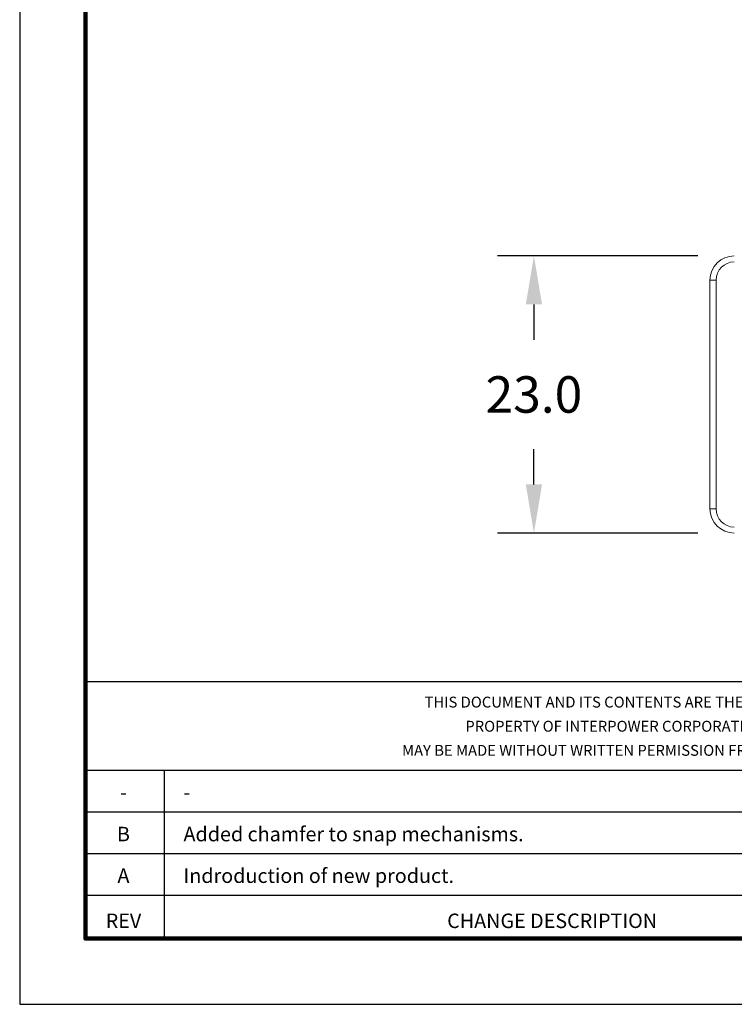
# Model space of a CAD drawing. Units: millimetres. Extents: x 35 to 245, y 31 to 193.
# Drawn here: x 35 to 94, y 31 to 112 of the extents above; entities that cross this region are included whole.
import ezdxf
from ezdxf.enums import TextEntityAlignment as Align

# ---------------------------------------------------------------- set-up
doc = ezdxf.new("R2010")
doc.units = ezdxf.units.MM
doc.header["$PDSIZE"] = -1
for name, color, linetype in [('Dimensions', 1, 'Continuous'), ('PLOT BORDER', 3, 'Continuous'), ('TITLE BLOCK', 4, 'Continuous'), ('TITLE BLOCK TEXT', 6, 'Continuous')]:
    doc.layers.add(name, color=color, linetype=linetype)
doc.dimstyles.get("Standard").update_dxf_attribs({"dimscale": 0, "dimtxt": 2.5, "dimasz": 2.5, "dimexe": 1.25, "dimexo": 0.625, "dimtad": 1, "dimtih": 1, "dimtoh": 1, "dimdec": 1, "dimdsep": 46, "dimtxsty": 'Standard', "dimcen": 2.5, "dimadec": 0, "dimazin": 0, "dimtfac": 1, "dimtdec": 4, "dimtmove": 0, "dimatfit": 3, "dimfxl": 1, "dimtolj": 1, "dimtzin": 0, "dimarcsym": 0})

# ---------------------------------------------------------------- blocks, each defined once
blk = doc.blocks.new('_D')
at = {"layer": 'DEFPOINTS', "color": 0, "linetype": 'Continuous', "transparency": 16777216}
for p in [(94.226, 92.829), (77.744, 70.029), (94.226, 70.029)]:
    blk.add_point(p, dxfattribs=at)
at = {"layer": 'Dimensions', "color": 0, "linetype": 'Continuous', "lineweight": -2, "transparency": 16777216}
for p, q in [((91.226, 92.829), (74.744, 92.829)), ((77.744, 88.829), (77.744, 85.929)), ((77.744, 74.029), (77.744, 76.929)), ((91.226, 70.029), (74.744, 70.029))]:
    blk.add_line(p, q, dxfattribs=at)
at = {"layer": 'Dimensions', "color": 0, "linetype": 'Continuous', "transparency": 16777216}
for points in [[(77.077, 88.829), (78.41, 88.829), (77.744, 92.829)], [(77.077, 74.029), (78.41, 74.029), (77.744, 70.029)]]:
    blk.add_solid(points, dxfattribs=at)
at = {"layer": 'Dimensions', "color": 0, "linetype": 'Continuous', "transparency": 16777216, "insert": (77.744, 82.929), "char_height": 3, "attachment_point": 2}
blk.add_mtext('\\A1;23.0', dxfattribs=at)

msp = doc.modelspace()

# ---------------------------------------------------------------- linework, layer by layer
at = {"color": 7, "linetype": 'Continuous', "lineweight": 15}
msp.add_line((92.226, 72.029), (92.226, 90.829), dxfattribs=at)
at = {"color": 7, "linetype": 'Continuous', "lineweight": 0}
for p, q in [((92.726, 90.829), (92.226, 90.829)), ((92.726, 90.829), (92.726, 72.029)), ((92.726, 72.029), (92.226, 72.029))]:
    msp.add_line(p, q, dxfattribs=at)
at = {"color": 7, "linetype": 'Continuous', "lineweight": 15}
for centre, start, end in [((94.226, 90.829), 90, 180), ((94.226, 72.029), 180, 270)]:
    msp.add_arc(centre, 2, start, end, dxfattribs=at)
at = {"color": 7, "linetype": 'Continuous', "lineweight": 0}
for centre, start, end in [((94.226, 90.829), 90, 180), ((94.226, 72.029), 180, 270)]:
    msp.add_arc(centre, 1.5, start, end, dxfattribs=at)
at = {"layer": 'PLOT BORDER'}
for p, q in [((35.449, 193.21), (35.449, 31.285)), ((35.449, 31.285), (244.999, 31.285))]:
    msp.add_line(p, q, dxfattribs=at)
at = {"layer": 'TITLE BLOCK'}
for p, q in [((40.849, 57.819), (239.6, 57.819)), ((40.849, 50.525), (137.525, 50.525)), ((47.358, 36.684), (47.358, 50.525)), ((40.849, 47.102), (137.525, 47.102)), ((40.849, 43.679), (239.6, 43.679)), ((40.849, 40.256), (137.525, 40.256))]:
    msp.add_line(p, q, dxfattribs=at)
at = {"layer": 'TITLE BLOCK', "lineweight": 100}
msp.add_lwpolyline([(40.849, 187.81), (239.6, 187.81), (239.6, 36.684), (40.849, 36.684)], close=True, dxfattribs=at)

# ---------------------------------------------------------------- texts
at = {"layer": 'TITLE BLOCK TEXT'}
for s, height, p in [('THIS DOCUMENT AND ITS CONTENTS ARE THE PROPRIETARY CONFIDENTIAL', 0.89297, (90.373, 55.688)), ('PROPERTY OF INTERPOWER CORPORATION.  NO USE OR COPIES', 0.89297, (90.32, 53.703)), ('MAY BE MADE WITHOUT WRITTEN PERMISSION FROM INTERPOWER CORPORATION.', 0.89297, (90.529, 51.719)), ('-', 1.191, (43.985, 48.112)), ('B', 1.191, (43.985, 44.689)), ('A', 1.191, (43.985, 41.266)), ('REV', 1.1906, (43.985, 37.556))]:
    msp.add_text(s, height=height, dxfattribs=at).set_placement(p, align=Align.CENTER)
for s, height, p in [('-', 1.191, (48.922, 48.112)), ('Added chamfer to snap mechanisms.', 1.19062, (48.922, 44.689)), ('Indroduction of new product.', 1.19062, (48.922, 41.266)), ('CHANGE DESCRIPTION', 1.19062, (70.61, 37.556))]:
    msp.add_text(s, height=height, dxfattribs=at).set_placement(p)

# ---------------------------------------------------------------- dimensions: what is measured, and where the dimension line sits
at = {"layer": 'Dimensions', "linetype": 'Continuous'}
dim = msp.add_linear_dim(base=(77.744, 70.029), p1=(94.226, 92.829), p2=(94.226, 70.029), angle=90, text='23.0', dimstyle='Standard', override={"dimscale": 1, "dimtxt": 3, "dimasz": 4, "dimexe": 3, "dimexo": 3, "dimgap": 3, "dimtad": 0, "dimpost": '', "dimdle": 1, "dimtdec": 1, "dimtofl": 0}, dxfattribs=at)
dim.commit()
dim.dimension.update_dxf_attribs({"geometry": '_D', "text_midpoint": (77.744, 81.429), "dimtype": 160})

doc.saveas('drawing.dxf')
